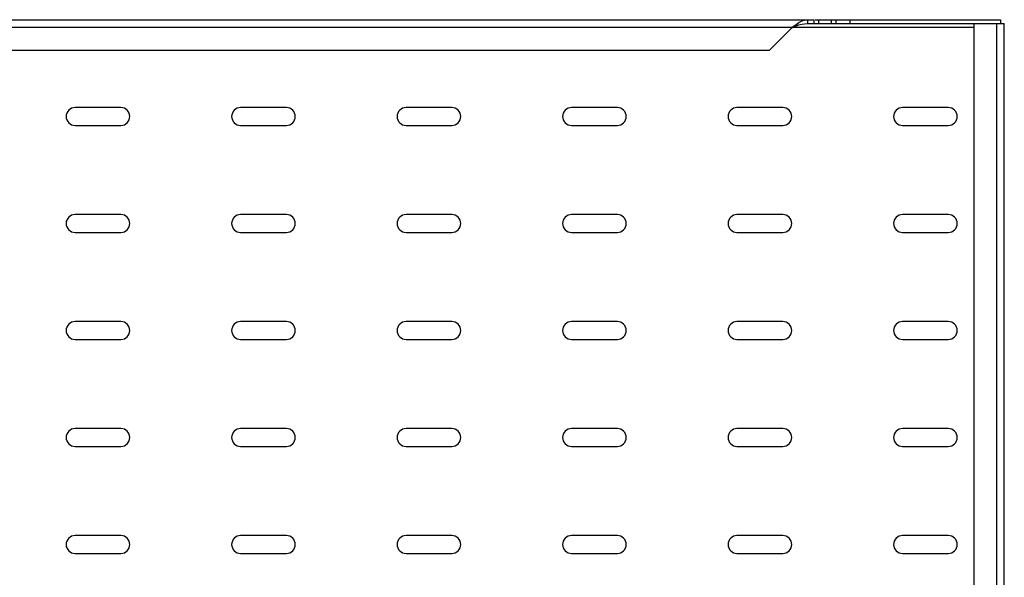
# Model space of a CAD drawing. Units: millimetres. Extents: x 0 to 841, y 0 to 594.
# Drawn here: x 490 to 567, y 92 to 136 of the extents above; entities that cross this region are included whole.
import ezdxf

# ---------------------------------------------------------------- set-up
doc = ezdxf.new("R2010")
doc.units = ezdxf.units.MM
doc.header["$LTSCALE"] = 46.255
doc.layers.get('0').update_dxf_attribs({"linetype": 'CONTINUOUS'})
doc.layers.add('02___PRT_ALL_AXES', color=7, linetype='CONTINUOUS')
doc.layers.add('ALL_FEATURES', color=7, linetype='CONTINUOUS')

msp = doc.modelspace()

# ---------------------------------------------------------------- linework, layer by layer
at = {"color": 3, "linetype": 'CONTINUOUS'}
for p, q in [((465.87835, 135.88675), (552.36035, 135.88675)), ((548.86128, 133.48675), (550.66128, 135.28675)), ((469.37742, 133.48675), (548.86128, 133.48675))]:
    msp.add_line(p, q, dxfattribs=at)
at = {"color": 7, "linetype": 'CONTINUOUS'}
for p, q in [((551.86128, 135.88675), (551.86128, 135.58675)), ((551.86128, 135.58675), (552.36035, 135.58675)), ((497.91935, 128.98675), (494.31935, 128.98675)), ((510.91935, 128.98675), (507.31935, 128.98675)), ((523.91935, 128.98675), (520.31935, 128.98675)), ((536.91935, 128.98675), (533.31935, 128.98675)), ((549.91935, 128.98675), (546.31935, 128.98675)), ((562.91935, 128.98675), (559.31935, 128.98675)), ((494.31935, 127.58675), (497.91935, 127.58675)), ((507.31935, 127.58675), (510.91935, 127.58675)), ((520.31935, 127.58675), (523.91935, 127.58675)), ((533.31935, 127.58675), (536.91935, 127.58675)), ((546.31935, 127.58675), (549.91935, 127.58675)), ((559.31935, 127.58675), (562.91935, 127.58675)), ((497.91935, 120.58675), (494.31935, 120.58675)), ((510.91935, 120.58675), (507.31935, 120.58675)), ((523.91935, 120.58675), (520.31935, 120.58675)), ((536.91935, 120.58675), (533.31935, 120.58675)), ((549.91935, 120.58675), (546.31935, 120.58675)), ((562.91935, 120.58675), (559.31935, 120.58675)), ((494.31935, 119.18675), (497.91935, 119.18675)), ((507.31935, 119.18675), (510.91935, 119.18675)), ((520.31935, 119.18675), (523.91935, 119.18675)), ((533.31935, 119.18675), (536.91935, 119.18675)), ((546.31935, 119.18675), (549.91935, 119.18675)), ((559.31935, 119.18675), (562.91935, 119.18675)), ((497.91935, 112.18675), (494.31935, 112.18675)), ((510.91935, 112.18675), (507.31935, 112.18675)), ((523.91935, 112.18675), (520.31935, 112.18675)), ((536.91935, 112.18675), (533.31935, 112.18675)), ((549.91935, 112.18675), (546.31935, 112.18675)), ((562.91935, 112.18675), (559.31935, 112.18675)), ((494.31935, 110.78675), (497.91935, 110.78675)), ((507.31935, 110.78675), (510.91935, 110.78675)), ((520.31935, 110.78675), (523.91935, 110.78675)), ((533.31935, 110.78675), (536.91935, 110.78675)), ((546.31935, 110.78675), (549.91935, 110.78675)), ((559.31935, 110.78675), (562.91935, 110.78675)), ((497.91935, 103.78675), (494.31935, 103.78675)), ((510.91935, 103.78675), (507.31935, 103.78675)), ((523.91935, 103.78675), (520.31935, 103.78675)), ((536.91935, 103.78675), (533.31935, 103.78675)), ((549.91935, 103.78675), (546.31935, 103.78675)), ((562.91935, 103.78675), (559.31935, 103.78675)), ((494.31935, 102.38675), (497.91935, 102.38675)), ((507.31935, 102.38675), (510.91935, 102.38675)), ((520.31935, 102.38675), (523.91935, 102.38675)), ((533.31935, 102.38675), (536.91935, 102.38675)), ((546.31935, 102.38675), (549.91935, 102.38675)), ((559.31935, 102.38675), (562.91935, 102.38675)), ((497.91935, 95.38675), (494.31935, 95.38675)), ((510.91935, 95.38675), (507.31935, 95.38675)), ((523.91935, 95.38675), (520.31935, 95.38675)), ((536.91935, 95.38675), (533.31935, 95.38675)), ((549.91935, 95.38675), (546.31935, 95.38675)), ((494.31935, 93.98675), (497.91935, 93.98675)), ((507.31935, 93.98675), (510.91935, 93.98675)), ((520.31935, 93.98675), (523.91935, 93.98675)), ((533.31935, 93.98675), (536.91935, 93.98675)), ((546.31935, 93.98675), (549.91935, 93.98675))]:
    msp.add_line(p, q, dxfattribs=at)
at = {"color": 9, "linetype": 'CONTINUOUS'}
msp.add_line((550.66128, 135.28675), (467.57742, 135.28675), dxfattribs=at)
at = {"color": 7, "linetype": 'CONTINUOUS'}
for centre, start, end in [((494.31935, 128.28675), 90, 270), ((497.91935, 128.28675), 270, 90), ((507.31935, 128.28675), 90, 270), ((510.91935, 128.28675), 270, 90), ((520.31935, 128.28675), 90, 270), ((523.91935, 128.28675), 270, 90), ((533.31935, 128.28675), 90, 270), ((536.91935, 128.28675), 270, 90), ((546.31935, 128.28675), 90, 270), ((549.91935, 128.28675), 270, 90), ((559.31935, 128.28675), 90, 270), ((562.91935, 128.28675), 270, 90), ((494.31935, 119.88675), 90, 270), ((497.91935, 119.88675), 270, 90), ((507.31935, 119.88675), 90, 270), ((510.91935, 119.88675), 270, 90), ((520.31935, 119.88675), 90, 270), ((523.91935, 119.88675), 270, 90), ((533.31935, 119.88675), 90, 270), ((536.91935, 119.88675), 270, 90), ((546.31935, 119.88675), 90, 270), ((549.91935, 119.88675), 270, 90), ((559.31935, 119.88675), 90, 270), ((562.91935, 119.88675), 270, 90), ((494.31935, 111.48675), 90, 270), ((497.91935, 111.48675), 270, 90), ((507.31935, 111.48675), 90, 270), ((510.91935, 111.48675), 270, 90), ((520.31935, 111.48675), 90, 270), ((523.91935, 111.48675), 270, 90), ((533.31935, 111.48675), 90, 270), ((536.91935, 111.48675), 270, 90), ((546.31935, 111.48675), 90, 270), ((549.91935, 111.48675), 270, 90), ((559.31935, 111.48675), 90, 270), ((562.91935, 111.48675), 270, 90), ((494.31935, 103.08675), 90, 270), ((497.91935, 103.08675), 270, 90), ((507.31935, 103.08675), 90, 270), ((510.91935, 103.08675), 270, 90), ((520.31935, 103.08675), 90, 270), ((523.91935, 103.08675), 270, 90), ((533.31935, 103.08675), 90, 270), ((536.91935, 103.08675), 270, 90), ((546.31935, 103.08675), 90, 270), ((549.91935, 103.08675), 270, 90), ((559.31935, 103.08675), 90, 270), ((562.91935, 103.08675), 270, 90), ((494.31935, 94.68675), 90, 270), ((497.91935, 94.68675), 270, 90), ((507.31935, 94.68675), 90, 270), ((510.91935, 94.68675), 270, 90), ((520.31935, 94.68675), 90, 270), ((523.91935, 94.68675), 270, 90), ((533.31935, 94.68675), 90, 270), ((536.91935, 94.68675), 270, 90), ((546.31935, 94.68675), 90, 270), ((549.91935, 94.68675), 270, 90)]:
    msp.add_arc(centre, 0.7, start, end, dxfattribs=at)
at = {"color": 3, "linetype": 'CONTINUOUS'}
msp.add_open_spline([(550.66128, 135.28675), (550.76032, 135.36453), (551.10843, 135.64004), (551.53687, 135.88675), (551.86128, 135.88675)], degree=3, knots=[0, 0, 0, 0, 0.27962988, 1, 1, 1, 1], dxfattribs=at)
at = {"color": 7, "linetype": 'CONTINUOUS'}
msp.add_open_spline([(550.66128, 135.28675), (550.76095, 135.32588), (551.14404, 135.47741), (551.555, 135.58675), (551.86128, 135.58675)], degree=3, knots=[0, 0, 0, 0, 0.25903084, 1, 1, 1, 1], dxfattribs=at)
at = {"layer": '02___PRT_ALL_AXES', "color": 7, "linetype": 'CONTINUOUS'}
for p, q in [((552.36035, 135.88675), (552.36035, 135.58675)), ((552.36035, 135.58675), (567.01935, 135.58675)), ((554.07835, 135.88675), (554.07835, 135.58675)), ((555.17742, 135.88675), (555.17742, 135.58675))]:
    msp.add_line(p, q, dxfattribs=at)
at = {"layer": '02___PRT_ALL_AXES', "color": 3, "linetype": 'CONTINUOUS'}
msp.add_line((552.465, 135.88675), (567.01935, 135.88675), dxfattribs=at)
at = {"layer": '02___PRT_ALL_AXES', "color": 9, "linetype": 'CONTINUOUS'}
for p, q in [((552.71935, 135.88675), (552.71935, 135.58675)), ((553.71935, 135.88675), (553.71935, 135.58675))]:
    msp.add_line(p, q, dxfattribs=at)
at = {"layer": 'ALL_FEATURES', "color": 3, "linetype": 'CONTINUOUS'}
for p, q in [((564.91935, 135.58675), (567.31935, 135.58675)), ((564.91935, 135.58675), (564.91935, 36.98675)), ((567.31935, 36.98675), (567.31935, 135.58675))]:
    msp.add_line(p, q, dxfattribs=at)
at = {"layer": 'ALL_FEATURES', "color": 9, "linetype": 'CONTINUOUS'}
for p, q in [((566.71935, 36.98675), (566.71935, 135.58675)), ((564.91935, 135.28675), (550.66128, 135.28675))]:
    msp.add_line(p, q, dxfattribs=at)
at = {"layer": 'ALL_FEATURES', "color": 7, "linetype": 'CONTINUOUS'}
for p, q in [((567.01935, 135.88675), (567.01935, 135.58675)), ((562.91935, 95.38675), (559.31935, 95.38675)), ((559.31935, 93.98675), (562.91935, 93.98675))]:
    msp.add_line(p, q, dxfattribs=at)
for centre, start, end in [((559.31935, 94.68675), 90, 270), ((562.91935, 94.68675), 270, 90)]:
    msp.add_arc(centre, 0.7, start, end, dxfattribs=at)

doc.saveas('drawing.dxf')
